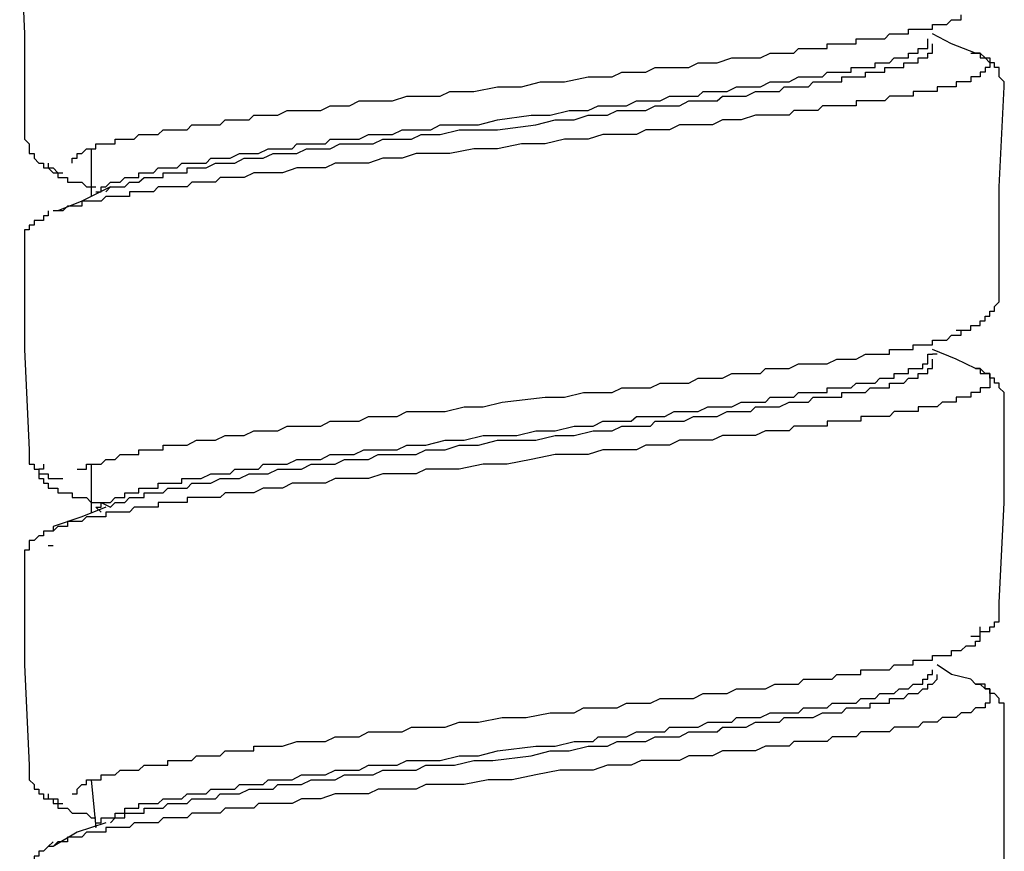
# Model space of a CAD drawing. Units: inches. Extents: x 5.1 to 23.6, y -1.6 to 29.3.
# Drawn here: x 22.3 to 22.8, y 6.4 to 6.8 of the extents above; entities that cross this region are included whole.
import ezdxf

# ---------------------------------------------------------------- set-up
doc = ezdxf.new("R2010")
doc.units = ezdxf.units.IN
doc.header["$MEASUREMENT"] = 0
doc.layers.add('LAYER_1', color=160, linetype='Continuous')

msp = doc.modelspace()

# ---------------------------------------------------------------- linework, layer by layer
at = {"layer": 'LAYER_1', "color": 7}
for p, q in [((22.36027, 6.70746), (22.36027, 6.68319)), ((22.79042, 6.60296), (22.78803, 6.60296)), ((22.36027, 6.54699), (22.36027, 6.52272)), ((22.3384, 6.50572), (22.34096, 6.50572)), ((22.36027, 6.38652), (22.36266, 6.36225))]:
    msp.add_line(p, q, dxfattribs=at)
for points in [[(22.32387, 6.8194), (22.32626, 6.76591), (22.32626, 6.71481)], [(22.35053, 6.7002), (22.35053, 6.70268), (22.35309, 6.70268), (22.35309, 6.70507), (22.35549, 6.70507), (22.35788, 6.70746), (22.36027, 6.70746), (22.36266, 6.70746), (22.36266, 6.70994), (22.36523, 6.70994), (22.36762, 6.70994), (22.37001, 6.70994), (22.3724, 6.70994), (22.3724, 6.71242), (22.37497, 6.71242), (22.37736, 6.71242), (22.37975, 6.71242), (22.38215, 6.71242), (22.38454, 6.71481), (22.3871, 6.71481), (22.38949, 6.71481), (22.39189, 6.71481), (22.39428, 6.71481), (22.39684, 6.7172), (22.39924, 6.7172), (22.40163, 6.7172), (22.40402, 6.7172), (22.40641, 6.7172), (22.40898, 6.7172), (22.41137, 6.71968), (22.41376, 6.71968), (22.41615, 6.71968), (22.41872, 6.71968), (22.42111, 6.71968), (22.4235, 6.71968), (22.4259, 6.71968), (22.42829, 6.72216), (22.43085, 6.72216), (22.43324, 6.72216), (22.43564, 6.72216), (22.43803, 6.72216), (22.44059, 6.72216), (22.44299, 6.72455), (22.44538, 6.72455), (22.44777, 6.72455), (22.45016, 6.72455), (22.45273, 6.72455), (22.45512, 6.72455), (22.4599, 6.72694), (22.46486, 6.72694), (22.46965, 6.72694), (22.47699, 6.72694), (22.48178, 6.72934), (22.48674, 6.72934), (22.49152, 6.72934), (22.49648, 6.73182), (22.50365, 6.73182), (22.50861, 6.73182), (22.5134, 6.73182), (22.52074, 6.73429), (22.52553, 6.73429), (22.53049, 6.73429), (22.53766, 6.73429), (22.54262, 6.73669), (22.55475, 6.73669), (22.56689, 6.73908), (22.57902, 6.73908), (22.58876, 6.74156), (22.6009, 6.74156), (22.61303, 6.74403), (22.61799, 6.74403), (22.62516, 6.74403), (22.63012, 6.74643), (22.6349, 6.74643), (22.64225, 6.74643), (22.64704, 6.74882), (22.65199, 6.74882), (22.65934, 6.74882), (22.66413, 6.74882), (22.66891, 6.7513), (22.67387, 6.7513), (22.67865, 6.7513), (22.686, 6.75369), (22.69079, 6.75369), (22.69574, 6.75369), (22.70053, 6.75369), (22.70548, 6.75617), (22.70788, 6.75617), (22.71027, 6.75617), (22.71266, 6.75617), (22.71523, 6.75617), (22.71762, 6.75617), (22.72001, 6.75856), (22.7224, 6.75856), (22.72497, 6.75856), (22.72736, 6.75856), (22.72975, 6.75856), (22.73214, 6.75856), (22.73454, 6.75856), (22.73454, 6.76095), (22.7371, 6.76095), (22.73949, 6.76095), (22.74189, 6.76095), (22.74428, 6.76095), (22.74667, 6.76095), (22.74923, 6.76095), (22.74923, 6.76343), (22.75163, 6.76343), (22.75402, 6.76343), (22.75641, 6.76343), (22.75898, 6.76343), (22.76137, 6.76343), (22.76376, 6.76343), (22.76615, 6.76591), (22.76855, 6.76591), (22.77111, 6.76591), (22.7735, 6.76591), (22.77589, 6.76591), (22.77589, 6.7683), (22.77829, 6.7683), (22.78085, 6.7683), (22.78324, 6.7683), (22.78564, 6.7683), (22.78803, 6.7683), (22.78803, 6.77069), (22.79042, 6.77069), (22.79298, 6.77069), (22.79538, 6.77069), (22.79777, 6.77317), (22.80016, 6.77317), (22.80273, 6.77317), (22.80273, 6.77565)], [(22.8099, 6.75617), (22.79777, 6.76095), (22.78803, 6.76591)], [(22.36762, 6.68559), (22.37001, 6.68807), (22.3724, 6.68807), (22.37497, 6.68807), (22.37736, 6.68807), (22.37975, 6.69054), (22.38215, 6.69054), (22.38454, 6.69054), (22.3871, 6.69294), (22.38949, 6.69294), (22.39189, 6.69294), (22.39428, 6.69294), (22.39684, 6.69294), (22.39684, 6.69533), (22.39924, 6.69533), (22.40163, 6.69533), (22.40402, 6.69533), (22.40641, 6.69533), (22.40898, 6.69533), (22.40898, 6.69781), (22.41137, 6.69781), (22.41376, 6.69781), (22.41615, 6.69781), (22.41872, 6.69781), (22.4235, 6.7002), (22.4259, 6.7002), (22.43085, 6.7002), (22.43324, 6.7002), (22.43803, 6.70268), (22.44059, 6.70268), (22.44538, 6.70268), (22.44777, 6.70268), (22.45273, 6.70507), (22.45751, 6.70507), (22.4599, 6.70507), (22.46486, 6.70507), (22.46965, 6.70746), (22.4746, 6.70746), (22.47699, 6.70746), (22.48178, 6.70746), (22.48674, 6.70994), (22.49152, 6.70994), (22.49648, 6.70994), (22.49887, 6.70994), (22.50365, 6.70994), (22.50861, 6.71242), (22.5134, 6.71242), (22.51835, 6.71242), (22.52314, 6.71242), (22.52809, 6.71481), (22.53288, 6.71481), (22.53766, 6.71481), (22.5474, 6.7172), (22.55715, 6.7172), (22.56689, 6.7172), (22.58637, 6.71968), (22.59611, 6.72216), (22.60585, 6.72216), (22.61303, 6.72455), (22.61799, 6.72455), (22.62277, 6.72455), (22.62773, 6.72694), (22.63251, 6.72694), (22.63747, 6.72694), (22.64225, 6.72694), (22.64704, 6.72934), (22.65199, 6.72934), (22.65678, 6.72934), (22.65934, 6.72934), (22.66413, 6.73182), (22.66891, 6.73182), (22.67387, 6.73182), (22.67865, 6.73182), (22.68122, 6.73429), (22.686, 6.73429), (22.69079, 6.73429), (22.69335, 6.73429), (22.69814, 6.73669), (22.70309, 6.73669), (22.70548, 6.73669), (22.71027, 6.73669), (22.71266, 6.73908), (22.71762, 6.73908), (22.72001, 6.73908), (22.72497, 6.73908), (22.72736, 6.74156), (22.73214, 6.74156), (22.73454, 6.74156), (22.7371, 6.74156), (22.73949, 6.74156), (22.74189, 6.74156), (22.74189, 6.74403), (22.74428, 6.74403), (22.74667, 6.74403), (22.74923, 6.74403), (22.75163, 6.74403), (22.75402, 6.74403), (22.75402, 6.74643), (22.75641, 6.74643), (22.75898, 6.74643), (22.76137, 6.74643), (22.76376, 6.74643), (22.76376, 6.74882), (22.76615, 6.74882), (22.76855, 6.74882), (22.77111, 6.74882), (22.7735, 6.74882), (22.7735, 6.7513), (22.77589, 6.7513), (22.77829, 6.7513), (22.78085, 6.7513), (22.78085, 6.75369), (22.78324, 6.75369), (22.78564, 6.75369), (22.78564, 6.75617), (22.78803, 6.75617), (22.78803, 6.75856), (22.78803, 6.76095)], [(22.37001, 6.69054), (22.3724, 6.69054), (22.37497, 6.69054), (22.37736, 6.69294), (22.37975, 6.69294), (22.38215, 6.69294), (22.38454, 6.69294), (22.38454, 6.69533), (22.3871, 6.69533), (22.38949, 6.69533), (22.39189, 6.69533), (22.39428, 6.69781), (22.39684, 6.69781), (22.39924, 6.69781), (22.40163, 6.69781), (22.40402, 6.69781), (22.40641, 6.7002), (22.40898, 6.7002), (22.41137, 6.7002), (22.41376, 6.7002), (22.41872, 6.7002), (22.42111, 6.70268), (22.4235, 6.70268), (22.42829, 6.70268), (22.43085, 6.70268), (22.43564, 6.70507), (22.43803, 6.70507), (22.44299, 6.70507), (22.44538, 6.70507), (22.45016, 6.70746), (22.45273, 6.70746), (22.45751, 6.70746), (22.46247, 6.70746), (22.46486, 6.70994), (22.46965, 6.70994), (22.4746, 6.70994), (22.47939, 6.70994), (22.48178, 6.71242), (22.48674, 6.71242), (22.49152, 6.71242), (22.49648, 6.71242), (22.50126, 6.71481), (22.50365, 6.71481), (22.50861, 6.71481), (22.5134, 6.71481), (22.51835, 6.7172), (22.52314, 6.7172), (22.52809, 6.7172), (22.53288, 6.7172), (22.53766, 6.71968), (22.5474, 6.71968), (22.55715, 6.71968), (22.56689, 6.72216), (22.58398, 6.72455), (22.59372, 6.72455), (22.60329, 6.72694), (22.61303, 6.72694), (22.61799, 6.72934), (22.62277, 6.72934), (22.62773, 6.72934), (22.63251, 6.72934), (22.63747, 6.73182), (22.64225, 6.73182), (22.64465, 6.73182), (22.6496, 6.73182), (22.65439, 6.73429), (22.65934, 6.73429), (22.66413, 6.73429), (22.66891, 6.73429), (22.67148, 6.73669), (22.67626, 6.73669), (22.68122, 6.73669), (22.68361, 6.73669), (22.6884, 6.73908), (22.69335, 6.73908), (22.69574, 6.73908), (22.70053, 6.73908), (22.70548, 6.74156), (22.70788, 6.74156), (22.71266, 6.74156), (22.71523, 6.74156), (22.72001, 6.74403), (22.7224, 6.74403), (22.72736, 6.74403), (22.72975, 6.74403), (22.73214, 6.74403), (22.73454, 6.74643), (22.7371, 6.74643), (22.73949, 6.74643), (22.74189, 6.74643), (22.74428, 6.74643), (22.74667, 6.74643), (22.74667, 6.74882), (22.74923, 6.74882), (22.75163, 6.74882), (22.75402, 6.74882), (22.75641, 6.74882), (22.75898, 6.74882), (22.75898, 6.7513), (22.76137, 6.7513), (22.76376, 6.7513), (22.76615, 6.7513), (22.76855, 6.75369), (22.77111, 6.75369), (22.7735, 6.75369), (22.77589, 6.75369), (22.77589, 6.75617), (22.77829, 6.75617), (22.78085, 6.75617), (22.78085, 6.75856), (22.78324, 6.75856), (22.78564, 6.75856), (22.78564, 6.76095), (22.78564, 6.76343)], [(22.80751, 6.75617), (22.8099, 6.75617), (22.8123, 6.75617), (22.8123, 6.75369), (22.81486, 6.75369), (22.81725, 6.75369), (22.81725, 6.7513), (22.81725, 6.74882), (22.81486, 6.74882), (22.81486, 6.74643), (22.8123, 6.74643), (22.8123, 6.74403), (22.8099, 6.74403), (22.80751, 6.74403), (22.80751, 6.74156), (22.80512, 6.74156), (22.80273, 6.74156), (22.80016, 6.74156), (22.80016, 6.73908), (22.79777, 6.73908), (22.79538, 6.73908), (22.79298, 6.73908), (22.79042, 6.73908), (22.79042, 6.73669), (22.78803, 6.73669), (22.78564, 6.73669), (22.78324, 6.73669), (22.78085, 6.73669), (22.77829, 6.73669), (22.77829, 6.73429), (22.77589, 6.73429), (22.7735, 6.73429), (22.77111, 6.73429), (22.76855, 6.73429), (22.76615, 6.73429), (22.76376, 6.73182), (22.76137, 6.73182), (22.75898, 6.73182), (22.75641, 6.73182), (22.75402, 6.73182), (22.75163, 6.73182), (22.74923, 6.73182), (22.74923, 6.72934), (22.74667, 6.72934), (22.74428, 6.72934), (22.74189, 6.72934), (22.73949, 6.72934), (22.7371, 6.72934), (22.73454, 6.72934), (22.73214, 6.72934), (22.72975, 6.72694), (22.72736, 6.72694), (22.72497, 6.72694), (22.7224, 6.72694), (22.72001, 6.72694), (22.71762, 6.72694), (22.71523, 6.72455), (22.71266, 6.72455), (22.70788, 6.72455), (22.70309, 6.72455), (22.69814, 6.72455), (22.69079, 6.72216), (22.686, 6.72216), (22.68122, 6.72216), (22.67626, 6.71968), (22.67148, 6.71968), (22.66413, 6.71968), (22.65934, 6.71968), (22.65439, 6.7172), (22.64704, 6.7172), (22.64225, 6.7172), (22.63747, 6.71481), (22.63012, 6.71481), (22.62516, 6.71481), (22.62038, 6.71481), (22.61303, 6.71242), (22.60824, 6.71242), (22.6009, 6.71242), (22.59115, 6.70994), (22.57902, 6.70994), (22.56689, 6.70746), (22.55475, 6.70746), (22.54262, 6.70507), (22.53766, 6.70507), (22.53049, 6.70507), (22.52553, 6.70507), (22.51835, 6.70268), (22.5134, 6.70268), (22.50861, 6.70268), (22.50126, 6.7002), (22.49648, 6.7002), (22.49152, 6.7002), (22.48434, 6.7002), (22.47939, 6.69781), (22.4746, 6.69781), (22.46965, 6.69781), (22.46486, 6.69781), (22.45751, 6.69533), (22.45273, 6.69533), (22.44777, 6.69533), (22.44299, 6.69533), (22.43803, 6.69294), (22.43324, 6.69294), (22.42829, 6.69294), (22.4259, 6.69294), (22.4235, 6.69054), (22.42111, 6.69054), (22.41872, 6.69054), (22.41615, 6.69054), (22.41376, 6.69054), (22.41137, 6.69054), (22.40898, 6.68807), (22.40641, 6.68807), (22.40402, 6.68807), (22.40163, 6.68807), (22.39924, 6.68807), (22.39684, 6.68807), (22.39428, 6.68807), (22.39189, 6.68559), (22.38949, 6.68559), (22.3871, 6.68559), (22.38454, 6.68559), (22.38215, 6.68559), (22.37975, 6.68559), (22.37975, 6.68319), (22.37736, 6.68319), (22.37497, 6.68319), (22.3724, 6.68319), (22.37001, 6.68319), (22.36762, 6.68319), (22.36523, 6.6808), (22.36266, 6.6808), (22.36027, 6.6808), (22.35788, 6.6808), (22.35549, 6.6808), (22.35549, 6.67832), (22.35309, 6.67832), (22.35053, 6.67832), (22.34814, 6.67832), (22.34574, 6.67585), (22.34096, 6.67585)], [(22.8246, 6.73908), (22.8246, 6.74156), (22.82204, 6.74403), (22.82204, 6.74643), (22.82204, 6.74882), (22.81964, 6.74882), (22.81964, 6.7513), (22.81725, 6.7513), (22.81486, 6.75369), (22.8123, 6.75617), (22.8099, 6.75617)], [(22.82204, 6.63705), (22.82204, 6.68807), (22.8246, 6.73908)], [(22.32626, 6.71481), (22.32626, 6.71242), (22.32865, 6.70994), (22.32865, 6.70746), (22.32865, 6.70507), (22.33122, 6.70507), (22.33122, 6.70268), (22.33361, 6.7002), (22.336, 6.7002), (22.336, 6.69781), (22.3384, 6.69781), (22.34096, 6.69781), (22.34335, 6.69533), (22.34574, 6.69533)], [(22.3384, 6.7002), (22.3384, 6.69781), (22.34096, 6.69533), (22.34335, 6.69533), (22.34335, 6.69294), (22.34574, 6.69294), (22.34814, 6.69294), (22.34814, 6.69054), (22.35053, 6.69054), (22.35309, 6.69054), (22.35549, 6.69054), (22.35788, 6.68807), (22.36027, 6.68807), (22.36266, 6.68807)], [(22.36266, 6.68559), (22.36523, 6.68559), (22.36523, 6.68807), (22.36762, 6.68807), (22.37001, 6.69054)], [(22.37001, 6.68807), (22.35549, 6.6808), (22.34335, 6.67585)], [(22.3384, 6.67585), (22.3384, 6.67345), (22.336, 6.67345), (22.336, 6.67106), (22.33361, 6.67106), (22.33122, 6.67106), (22.33122, 6.66867), (22.32865, 6.66867), (22.32865, 6.66619), (22.32626, 6.66619), (22.32626, 6.66371), (22.32626, 6.66132), (22.32626, 6.65893)], [(22.32626, 6.65893), (22.32626, 6.60544), (22.32865, 6.55434)], [(22.80016, 6.61518), (22.80273, 6.61518), (22.80512, 6.61518), (22.80751, 6.61518), (22.80751, 6.61757), (22.8099, 6.61757), (22.8123, 6.61757), (22.8123, 6.61996), (22.81486, 6.61996), (22.81486, 6.62236), (22.81725, 6.62236), (22.81725, 6.62483), (22.81964, 6.62483), (22.81964, 6.62731), (22.82204, 6.6297), (22.82204, 6.6321), (22.82204, 6.63457), (22.82204, 6.63705)], [(22.35309, 6.5446), (22.35788, 6.5446), (22.35788, 6.54699), (22.36027, 6.54699), (22.36266, 6.54699), (22.36523, 6.54699), (22.36762, 6.54947), (22.37001, 6.54947), (22.3724, 6.54947), (22.37497, 6.55195), (22.37736, 6.55195), (22.37975, 6.55195), (22.38215, 6.55195), (22.38454, 6.55195), (22.38454, 6.55434), (22.3871, 6.55434), (22.38949, 6.55434), (22.39189, 6.55434), (22.39428, 6.55434), (22.39684, 6.55434), (22.39684, 6.55673), (22.39924, 6.55673), (22.40163, 6.55673), (22.40402, 6.55673), (22.40641, 6.55673), (22.40898, 6.55673), (22.41376, 6.55921), (22.41615, 6.55921), (22.42111, 6.55921), (22.4235, 6.55921), (22.42829, 6.56169), (22.43085, 6.56169), (22.43564, 6.56169), (22.43803, 6.56169), (22.44299, 6.56408), (22.44777, 6.56408), (22.45273, 6.56408), (22.45512, 6.56408), (22.4599, 6.56647), (22.46486, 6.56647), (22.46965, 6.56647), (22.47204, 6.56647), (22.47699, 6.56647), (22.48178, 6.56886), (22.48674, 6.56886), (22.49152, 6.56886), (22.49648, 6.56886), (22.50126, 6.57134), (22.50622, 6.57134), (22.511, 6.57134), (22.51579, 6.57134), (22.52074, 6.57382), (22.52553, 6.57382), (22.53049, 6.57382), (22.53527, 6.57382), (22.54023, 6.57382), (22.54997, 6.57621), (22.55954, 6.57621), (22.56928, 6.57861), (22.59115, 6.58108), (22.6009, 6.58108), (22.61064, 6.58356), (22.62038, 6.58356), (22.62516, 6.58356), (22.63012, 6.58595), (22.6349, 6.58595), (22.63986, 6.58595), (22.64465, 6.58595), (22.6496, 6.58835), (22.65439, 6.58835), (22.65934, 6.58835), (22.66413, 6.58835), (22.66891, 6.59082), (22.67387, 6.59082), (22.67626, 6.59082), (22.68122, 6.59082), (22.686, 6.59322), (22.69079, 6.59322), (22.69574, 6.59322), (22.70053, 6.59322), (22.70309, 6.5957), (22.70788, 6.5957), (22.71266, 6.5957), (22.71523, 6.5957), (22.72001, 6.59809), (22.72497, 6.59809), (22.72736, 6.59809), (22.73214, 6.59809), (22.73454, 6.59809), (22.73949, 6.60048), (22.74189, 6.60048), (22.74667, 6.60048), (22.74923, 6.60048), (22.75402, 6.60296), (22.75641, 6.60296), (22.75898, 6.60296), (22.76137, 6.60296), (22.76376, 6.60296), (22.76615, 6.60296), (22.76615, 6.60544), (22.76855, 6.60544), (22.77111, 6.60544), (22.7735, 6.60544), (22.77589, 6.60544), (22.77829, 6.60544), (22.77829, 6.60783), (22.78085, 6.60783), (22.78324, 6.60783), (22.78564, 6.60783), (22.78803, 6.60783), (22.78803, 6.61022), (22.79042, 6.61022), (22.79298, 6.61022), (22.79538, 6.61022), (22.79777, 6.6127), (22.80016, 6.6127), (22.80273, 6.6127), (22.80273, 6.61518), (22.80512, 6.61518), (22.80751, 6.61518), (22.80751, 6.61757)], [(22.8099, 6.5957), (22.80016, 6.60048), (22.78803, 6.60544)], [(22.37001, 6.52511), (22.3724, 6.52759), (22.37497, 6.52759), (22.37736, 6.52759), (22.37975, 6.53007), (22.38215, 6.53007), (22.38454, 6.53007), (22.3871, 6.53007), (22.3871, 6.53246), (22.38949, 6.53246), (22.39189, 6.53246), (22.39428, 6.53246), (22.39684, 6.53246), (22.39924, 6.53486), (22.40163, 6.53486), (22.40402, 6.53486), (22.40641, 6.53486), (22.40898, 6.53486), (22.41137, 6.53733), (22.41376, 6.53733), (22.41872, 6.53733), (22.42111, 6.53733), (22.4259, 6.53973), (22.42829, 6.53973), (22.43324, 6.53973), (22.43564, 6.53973), (22.44059, 6.5422), (22.44299, 6.5422), (22.44777, 6.5422), (22.45016, 6.5422), (22.45512, 6.5446), (22.4599, 6.5446), (22.46247, 6.5446), (22.46725, 6.5446), (22.47204, 6.54699), (22.4746, 6.54699), (22.47939, 6.54699), (22.48434, 6.54699), (22.48913, 6.54947), (22.49391, 6.54947), (22.49648, 6.54947), (22.50126, 6.54947), (22.50622, 6.55195), (22.511, 6.55195), (22.51579, 6.55195), (22.52074, 6.55195), (22.52553, 6.55195), (22.53049, 6.55434), (22.54023, 6.55434), (22.5474, 6.55673), (22.55715, 6.55673), (22.56689, 6.55921), (22.57663, 6.55921), (22.58637, 6.55921), (22.59611, 6.56169), (22.60585, 6.56169), (22.61559, 6.56408), (22.62038, 6.56408), (22.62516, 6.56408), (22.63012, 6.56647), (22.6349, 6.56647), (22.63986, 6.56647), (22.64465, 6.56647), (22.64704, 6.56886), (22.65199, 6.56886), (22.65678, 6.56886), (22.66173, 6.56886), (22.66652, 6.57134), (22.66891, 6.57134), (22.67387, 6.57134), (22.67865, 6.57134), (22.68361, 6.57382), (22.686, 6.57382), (22.69079, 6.57382), (22.69574, 6.57382), (22.69814, 6.57621), (22.70309, 6.57621), (22.70788, 6.57621), (22.71027, 6.57621), (22.71523, 6.57861), (22.71762, 6.57861), (22.7224, 6.57861), (22.72497, 6.57861), (22.72736, 6.58108), (22.73214, 6.58108), (22.73454, 6.58108), (22.7371, 6.58108), (22.73949, 6.58108), (22.74189, 6.58108), (22.74189, 6.58356), (22.74428, 6.58356), (22.74667, 6.58356), (22.74923, 6.58356), (22.75163, 6.58356), (22.75402, 6.58356), (22.75641, 6.58595), (22.75898, 6.58595), (22.76137, 6.58595), (22.76376, 6.58595), (22.76615, 6.58595), (22.76615, 6.58835), (22.76855, 6.58835), (22.77111, 6.58835), (22.7735, 6.58835), (22.77589, 6.59082), (22.77829, 6.59082), (22.78085, 6.59082), (22.78085, 6.59322), (22.78324, 6.59322), (22.78564, 6.59322), (22.78564, 6.5957), (22.78803, 6.5957), (22.78803, 6.59809), (22.78803, 6.60048)], [(22.3724, 6.53007), (22.37497, 6.53007), (22.37736, 6.53007), (22.37736, 6.53246), (22.37975, 6.53246), (22.38215, 6.53246), (22.38454, 6.53246), (22.38454, 6.53486), (22.3871, 6.53486), (22.38949, 6.53486), (22.39189, 6.53486), (22.39428, 6.53486), (22.39428, 6.53733), (22.39684, 6.53733), (22.39924, 6.53733), (22.40163, 6.53733), (22.40402, 6.53733), (22.40641, 6.53733), (22.40641, 6.53973), (22.41137, 6.53973), (22.41376, 6.53973), (22.41615, 6.53973), (22.42111, 6.5422), (22.4235, 6.5422), (22.4259, 6.5422), (22.43085, 6.5422), (22.43324, 6.5446), (22.43803, 6.5446), (22.44059, 6.5446), (22.44538, 6.5446), (22.44777, 6.54699), (22.45273, 6.54699), (22.45512, 6.54699), (22.4599, 6.54699), (22.46486, 6.54947), (22.46725, 6.54947), (22.47204, 6.54947), (22.47699, 6.54947), (22.48178, 6.55195), (22.48434, 6.55195), (22.48913, 6.55195), (22.49391, 6.55195), (22.49887, 6.55434), (22.50365, 6.55434), (22.50622, 6.55434), (22.511, 6.55434), (22.51579, 6.55434), (22.52074, 6.55673), (22.52553, 6.55673), (22.53049, 6.55673), (22.54023, 6.55921), (22.54997, 6.55921), (22.55954, 6.56169), (22.56689, 6.56169), (22.57663, 6.56169), (22.58637, 6.56408), (22.59611, 6.56408), (22.60585, 6.56647), (22.61559, 6.56647), (22.62038, 6.56886), (22.62516, 6.56886), (22.63012, 6.56886), (22.6349, 6.56886), (22.63747, 6.57134), (22.64225, 6.57134), (22.64704, 6.57134), (22.65199, 6.57134), (22.65678, 6.57382), (22.66173, 6.57382), (22.66413, 6.57382), (22.66891, 6.57382), (22.67387, 6.57621), (22.67865, 6.57621), (22.68122, 6.57621), (22.686, 6.57621), (22.69079, 6.57861), (22.69335, 6.57861), (22.69814, 6.57861), (22.70309, 6.57861), (22.70548, 6.58108), (22.71027, 6.58108), (22.71266, 6.58108), (22.71762, 6.58108), (22.72001, 6.58356), (22.72497, 6.58356), (22.72736, 6.58356), (22.72975, 6.58356), (22.73214, 6.58356), (22.73454, 6.58356), (22.73454, 6.58595), (22.7371, 6.58595), (22.73949, 6.58595), (22.74189, 6.58595), (22.74667, 6.58595), (22.74923, 6.58835), (22.75163, 6.58835), (22.75402, 6.58835), (22.75641, 6.58835), (22.75898, 6.58835), (22.76137, 6.59082), (22.76376, 6.59082), (22.76615, 6.59082), (22.76855, 6.59082), (22.76855, 6.59322), (22.77111, 6.59322), (22.7735, 6.59322), (22.77589, 6.59322), (22.77589, 6.5957), (22.77829, 6.5957), (22.78085, 6.5957), (22.78324, 6.5957), (22.78324, 6.59809), (22.78564, 6.59809), (22.78564, 6.60048), (22.78564, 6.60296), (22.78803, 6.60296)], [(22.8099, 6.5957), (22.8123, 6.5957), (22.8123, 6.59322), (22.81486, 6.59322), (22.81725, 6.59322), (22.81725, 6.59082), (22.81725, 6.58835), (22.81725, 6.58595), (22.81486, 6.58595), (22.8123, 6.58595), (22.8123, 6.58356), (22.8099, 6.58356), (22.80751, 6.58356), (22.80751, 6.58108), (22.80512, 6.58108), (22.80273, 6.58108), (22.80016, 6.58108), (22.80016, 6.57861), (22.79777, 6.57861), (22.79538, 6.57861), (22.79298, 6.57861), (22.79042, 6.57621), (22.78803, 6.57621), (22.78564, 6.57621), (22.78324, 6.57621), (22.78085, 6.57621), (22.78085, 6.57382), (22.77829, 6.57382), (22.77589, 6.57382), (22.7735, 6.57382), (22.77111, 6.57382), (22.76855, 6.57382), (22.76615, 6.57134), (22.76376, 6.57134), (22.76137, 6.57134), (22.75898, 6.57134), (22.75641, 6.57134), (22.75402, 6.57134), (22.75163, 6.57134), (22.75163, 6.56886), (22.74923, 6.56886), (22.74667, 6.56886), (22.74428, 6.56886), (22.74189, 6.56886), (22.73949, 6.56886), (22.7371, 6.56886), (22.73454, 6.56886), (22.73454, 6.56647), (22.73214, 6.56647), (22.72975, 6.56647), (22.72736, 6.56647), (22.72497, 6.56647), (22.7224, 6.56647), (22.72001, 6.56647), (22.71762, 6.56647), (22.71523, 6.56408), (22.71266, 6.56408), (22.70788, 6.56408), (22.70309, 6.56408), (22.69814, 6.56169), (22.69079, 6.56169), (22.686, 6.56169), (22.68122, 6.56169), (22.67626, 6.55921), (22.67148, 6.55921), (22.66413, 6.55921), (22.65934, 6.55921), (22.65439, 6.55673), (22.64704, 6.55673), (22.64225, 6.55673), (22.63747, 6.55434), (22.63012, 6.55434), (22.62516, 6.55434), (22.62038, 6.55434), (22.61303, 6.55195), (22.60824, 6.55195), (22.59611, 6.55195), (22.58398, 6.54947), (22.57184, 6.54699), (22.55954, 6.54699), (22.5474, 6.5446), (22.53527, 6.5446), (22.53049, 6.5446), (22.52553, 6.5422), (22.51835, 6.5422), (22.5134, 6.5422), (22.50861, 6.5422), (22.50126, 6.53973), (22.49648, 6.53973), (22.49152, 6.53973), (22.48434, 6.53973), (22.47939, 6.53733), (22.4746, 6.53733), (22.46965, 6.53733), (22.46247, 6.53733), (22.45751, 6.53486), (22.45273, 6.53486), (22.44777, 6.53486), (22.44299, 6.53246), (22.44059, 6.53246), (22.43803, 6.53246), (22.43564, 6.53246), (22.43324, 6.53246), (22.43085, 6.53246), (22.42829, 6.53246), (22.4259, 6.53007), (22.4235, 6.53007), (22.42111, 6.53007), (22.41872, 6.53007), (22.41615, 6.53007), (22.41376, 6.53007), (22.41137, 6.53007), (22.40898, 6.53007), (22.40898, 6.52759), (22.40641, 6.52759), (22.40402, 6.52759), (22.40163, 6.52759), (22.39924, 6.52759), (22.39684, 6.52759), (22.39428, 6.52759), (22.39428, 6.52511), (22.39189, 6.52511), (22.38949, 6.52511), (22.3871, 6.52511), (22.38454, 6.52511), (22.38215, 6.52511), (22.37975, 6.52272), (22.37736, 6.52272), (22.37497, 6.52272), (22.3724, 6.52272), (22.37001, 6.52272), (22.36762, 6.52272), (22.36762, 6.52033), (22.36523, 6.52033), (22.36266, 6.52033), (22.36027, 6.52033), (22.35788, 6.52033), (22.35549, 6.51785), (22.35309, 6.51785), (22.35053, 6.51785), (22.34814, 6.51785), (22.34814, 6.51537), (22.34574, 6.51537), (22.34335, 6.51537), (22.34096, 6.51298)], [(22.8246, 6.57861), (22.8246, 6.58108), (22.8246, 6.58356), (22.82204, 6.58595), (22.82204, 6.58835), (22.81964, 6.58835), (22.81964, 6.59082), (22.81725, 6.59082), (22.81725, 6.59322), (22.81486, 6.59322), (22.8123, 6.5957), (22.8099, 6.5957)], [(22.82204, 6.47658), (22.8246, 6.52759), (22.8246, 6.57861)], [(22.32865, 6.55434), (22.32865, 6.55195), (22.32865, 6.54947), (22.32865, 6.54699), (22.33122, 6.54699), (22.33122, 6.5446), (22.33361, 6.5446), (22.33361, 6.5422), (22.336, 6.5422), (22.3384, 6.5422), (22.3384, 6.53973), (22.34096, 6.53973), (22.34335, 6.53973), (22.34574, 6.53973)], [(22.336, 6.54699), (22.336, 6.5446), (22.33361, 6.5446), (22.33361, 6.5422), (22.33361, 6.53973), (22.336, 6.53973), (22.336, 6.53733), (22.3384, 6.53733), (22.3384, 6.53486), (22.34096, 6.53486), (22.34335, 6.53486), (22.34335, 6.53246), (22.34574, 6.53246), (22.34814, 6.53246), (22.35053, 6.53246), (22.35053, 6.53007), (22.35309, 6.53007), (22.35549, 6.53007), (22.35788, 6.53007), (22.36027, 6.52759), (22.36266, 6.52759), (22.36523, 6.52759), (22.37001, 6.52511)], [(22.36523, 6.52272), (22.36266, 6.52511), (22.36523, 6.52511), (22.36523, 6.52759), (22.36762, 6.52759), (22.37001, 6.52759), (22.3724, 6.53007)], [(22.36762, 6.52511), (22.35549, 6.52033), (22.34096, 6.51537)], [(22.34096, 6.51537), (22.34096, 6.51298), (22.3384, 6.51298), (22.336, 6.51298), (22.336, 6.51059), (22.33361, 6.51059), (22.33122, 6.5082), (22.32865, 6.5082), (22.32865, 6.50572), (22.32865, 6.50324), (22.32626, 6.50324), (22.32626, 6.50085), (22.32626, 6.49845)], [(22.32626, 6.49845), (22.32626, 6.44496), (22.32865, 6.39386)], [(22.80751, 6.45949), (22.8099, 6.45949), (22.8123, 6.45949), (22.8123, 6.46188), (22.81486, 6.46188), (22.81725, 6.46188), (22.81725, 6.46436), (22.81964, 6.46436), (22.81964, 6.46684), (22.82204, 6.46684), (22.82204, 6.46923), (22.82204, 6.47162), (22.82204, 6.4741), (22.82204, 6.47658)], [(22.35053, 6.37934), (22.35309, 6.37934), (22.35309, 6.38173), (22.35549, 6.38412), (22.35788, 6.38412), (22.35788, 6.38652), (22.36027, 6.38652), (22.36266, 6.38652), (22.36523, 6.38652), (22.36523, 6.38899), (22.36762, 6.38899), (22.37001, 6.38899), (22.3724, 6.38899), (22.37497, 6.39147), (22.37736, 6.39147), (22.37975, 6.39147), (22.38215, 6.39147), (22.38454, 6.39147), (22.3871, 6.39386), (22.38949, 6.39386), (22.39189, 6.39386), (22.39428, 6.39386), (22.39684, 6.39386), (22.39924, 6.39386), (22.39924, 6.39626), (22.40163, 6.39626), (22.40402, 6.39626), (22.40641, 6.39626), (22.40898, 6.39626), (22.41137, 6.39626), (22.41376, 6.39873), (22.41615, 6.39873), (22.41872, 6.39873), (22.42111, 6.39873), (22.4235, 6.39873), (22.4259, 6.39873), (22.42829, 6.40121), (22.43085, 6.40121), (22.43324, 6.40121), (22.43564, 6.40121), (22.43803, 6.40121), (22.44059, 6.40121), (22.44299, 6.40121), (22.44299, 6.40361), (22.44538, 6.40361), (22.44777, 6.40361), (22.45016, 6.40361), (22.45273, 6.40361), (22.45512, 6.40361), (22.45751, 6.40361), (22.46486, 6.406), (22.46965, 6.406), (22.4746, 6.406), (22.47939, 6.406), (22.48434, 6.40839), (22.48913, 6.40839), (22.49648, 6.40839), (22.50126, 6.41087), (22.50622, 6.41087), (22.511, 6.41087), (22.51835, 6.41087), (22.52314, 6.41335), (22.52809, 6.41335), (22.53527, 6.41335), (22.54023, 6.41335), (22.5474, 6.41574), (22.55715, 6.41574), (22.56928, 6.41813), (22.58141, 6.41813), (22.59372, 6.42061), (22.60585, 6.42061), (22.61064, 6.42309), (22.61559, 6.42309), (22.62277, 6.42309), (22.62773, 6.42309), (22.63251, 6.42548), (22.63986, 6.42548), (22.64465, 6.42548), (22.6496, 6.42787), (22.65678, 6.42787), (22.66173, 6.42787), (22.66652, 6.42787), (22.67148, 6.43035), (22.67865, 6.43035), (22.68361, 6.43035), (22.6884, 6.43274), (22.69335, 6.43274), (22.69814, 6.43274), (22.70309, 6.43274), (22.70788, 6.43522), (22.71027, 6.43522), (22.71266, 6.43522), (22.71523, 6.43522), (22.71762, 6.43522), (22.72001, 6.43522), (22.7224, 6.43761), (22.72497, 6.43761), (22.72736, 6.43761), (22.72975, 6.43761), (22.73214, 6.43761), (22.73454, 6.43761), (22.7371, 6.43761), (22.73949, 6.44001), (22.74189, 6.44001), (22.74428, 6.44001), (22.74667, 6.44001), (22.74923, 6.44001), (22.75163, 6.44001), (22.75163, 6.44248), (22.75402, 6.44248), (22.75641, 6.44248), (22.75898, 6.44248), (22.76137, 6.44248), (22.76376, 6.44248), (22.76615, 6.44248), (22.76855, 6.44496), (22.77111, 6.44496), (22.7735, 6.44496), (22.77589, 6.44496), (22.77829, 6.44496), (22.77829, 6.44736), (22.78085, 6.44736), (22.78324, 6.44736), (22.78564, 6.44736), (22.78803, 6.44736), (22.78803, 6.44975), (22.79042, 6.44975), (22.79298, 6.44975), (22.79538, 6.44975), (22.79777, 6.44975), (22.79777, 6.45223), (22.80016, 6.45223), (22.80273, 6.45223), (22.80512, 6.4547), (22.80751, 6.4547), (22.8099, 6.4547), (22.8099, 6.4571), (22.8123, 6.4571), (22.8123, 6.45949), (22.8123, 6.46188), (22.8123, 6.46436)], [(22.80751, 6.43761), (22.79777, 6.44001), (22.79042, 6.44496)], [(22.37001, 6.36464), (22.3724, 6.36712), (22.37497, 6.36712), (22.37736, 6.36712), (22.37736, 6.3696), (22.37975, 6.3696), (22.38215, 6.3696), (22.38454, 6.3696), (22.3871, 6.3696), (22.3871, 6.37199), (22.38949, 6.37199), (22.39189, 6.37199), (22.39428, 6.37199), (22.39684, 6.37199), (22.39924, 6.37438), (22.40402, 6.37438), (22.40641, 6.37438), (22.40898, 6.37438), (22.41137, 6.37686), (22.41615, 6.37686), (22.41872, 6.37686), (22.4235, 6.37686), (22.4259, 6.37934), (22.42829, 6.37934), (22.43324, 6.37934), (22.43564, 6.37934), (22.44059, 6.38173), (22.44299, 6.38173), (22.44777, 6.38173), (22.45273, 6.38173), (22.45512, 6.38412), (22.4599, 6.38412), (22.46486, 6.38412), (22.46725, 6.38412), (22.47204, 6.38652), (22.47699, 6.38652), (22.48178, 6.38652), (22.48434, 6.38652), (22.48913, 6.38899), (22.49391, 6.38899), (22.49887, 6.38899), (22.50365, 6.38899), (22.50861, 6.39147), (22.5134, 6.39147), (22.51835, 6.39147), (22.52314, 6.39147), (22.52553, 6.39147), (22.53049, 6.39386), (22.53527, 6.39386), (22.54501, 6.39386), (22.55475, 6.39626), (22.56449, 6.39626), (22.58398, 6.39873), (22.59372, 6.40121), (22.60329, 6.40121), (22.61303, 6.40361), (22.61799, 6.40361), (22.62277, 6.40361), (22.62773, 6.406), (22.63251, 6.406), (22.63747, 6.406), (22.64225, 6.406), (22.64704, 6.40839), (22.65199, 6.40839), (22.65439, 6.40839), (22.65934, 6.40839), (22.66413, 6.41087), (22.66891, 6.41087), (22.67387, 6.41087), (22.67865, 6.41087), (22.68122, 6.41335), (22.686, 6.41335), (22.69079, 6.41335), (22.69335, 6.41335), (22.69814, 6.41574), (22.70309, 6.41574), (22.70548, 6.41574), (22.71027, 6.41574), (22.71266, 6.41813), (22.71762, 6.41813), (22.72001, 6.41813), (22.72497, 6.41813), (22.72736, 6.41813), (22.73214, 6.42061), (22.73454, 6.42061), (22.7371, 6.42061), (22.74189, 6.42061), (22.74428, 6.42309), (22.74667, 6.42309), (22.74923, 6.42309), (22.75163, 6.42309), (22.75402, 6.42309), (22.75641, 6.42309), (22.75641, 6.42548), (22.75898, 6.42548), (22.76137, 6.42548), (22.76376, 6.42548), (22.76615, 6.42548), (22.76615, 6.42787), (22.76855, 6.42787), (22.77111, 6.42787), (22.7735, 6.42787), (22.77589, 6.43035), (22.77829, 6.43035), (22.78085, 6.43035), (22.78324, 6.43274), (22.78564, 6.43274), (22.78564, 6.43522), (22.78803, 6.43522), (22.79042, 6.43761), (22.79042, 6.44001)], [(22.3724, 6.36712), (22.3724, 6.3696), (22.37497, 6.3696), (22.37736, 6.3696), (22.37736, 6.37199), (22.37975, 6.37199), (22.38215, 6.37199), (22.38454, 6.37199), (22.38454, 6.37438), (22.3871, 6.37438), (22.38949, 6.37438), (22.39189, 6.37438), (22.39428, 6.37438), (22.39684, 6.37686), (22.39924, 6.37686), (22.40163, 6.37686), (22.40402, 6.37686), (22.40641, 6.37686), (22.40898, 6.37934), (22.41137, 6.37934), (22.41615, 6.37934), (22.41872, 6.37934), (22.42111, 6.38173), (22.4259, 6.38173), (22.42829, 6.38173), (22.43324, 6.38173), (22.43564, 6.38412), (22.44059, 6.38412), (22.44299, 6.38412), (22.44777, 6.38412), (22.45016, 6.38652), (22.45512, 6.38652), (22.45751, 6.38652), (22.46247, 6.38652), (22.46725, 6.38899), (22.47204, 6.38899), (22.4746, 6.38899), (22.47939, 6.38899), (22.48434, 6.39147), (22.48913, 6.39147), (22.49152, 6.39147), (22.49648, 6.39147), (22.50126, 6.39386), (22.50622, 6.39386), (22.511, 6.39386), (22.51579, 6.39386), (22.52074, 6.39626), (22.52314, 6.39626), (22.52809, 6.39626), (22.53288, 6.39626), (22.53766, 6.39626), (22.5474, 6.39873), (22.55715, 6.39873), (22.56689, 6.40121), (22.58637, 6.40361), (22.59611, 6.40361), (22.60585, 6.406), (22.61559, 6.406), (22.61799, 6.40839), (22.62277, 6.40839), (22.62773, 6.40839), (22.63251, 6.40839), (22.63747, 6.41087), (22.64225, 6.41087), (22.64704, 6.41087), (22.65199, 6.41087), (22.65439, 6.41335), (22.65934, 6.41335), (22.66413, 6.41335), (22.66891, 6.41335), (22.67387, 6.41574), (22.67626, 6.41574), (22.68122, 6.41574), (22.686, 6.41574), (22.6884, 6.41813), (22.69335, 6.41813), (22.69814, 6.41813), (22.70053, 6.41813), (22.70548, 6.42061), (22.70788, 6.42061), (22.71266, 6.42061), (22.71523, 6.42061), (22.72001, 6.42061), (22.7224, 6.42309), (22.72736, 6.42309), (22.72975, 6.42309), (22.73454, 6.42309), (22.7371, 6.42548), (22.73949, 6.42548), (22.74189, 6.42548), (22.74667, 6.42548), (22.74923, 6.42548), (22.75163, 6.42787), (22.75402, 6.42787), (22.75641, 6.42787), (22.75898, 6.42787), (22.76137, 6.43035), (22.76376, 6.43035), (22.76615, 6.43035), (22.76855, 6.43035), (22.77111, 6.43274), (22.7735, 6.43274), (22.77589, 6.43274), (22.77829, 6.43522), (22.78085, 6.43522), (22.78324, 6.43522), (22.78324, 6.43761), (22.78564, 6.43761), (22.78564, 6.44001), (22.78803, 6.44001), (22.78803, 6.44248)], [(22.80751, 6.43761), (22.8099, 6.43522), (22.8123, 6.43522), (22.81486, 6.43274), (22.81725, 6.43274), (22.81725, 6.43035), (22.81725, 6.42787), (22.81725, 6.42548), (22.81486, 6.42548), (22.81486, 6.42309), (22.8123, 6.42309), (22.8099, 6.42309), (22.80751, 6.42061), (22.80512, 6.42061), (22.80273, 6.42061), (22.80016, 6.41813), (22.79777, 6.41813), (22.79538, 6.41813), (22.79298, 6.41813), (22.79042, 6.41574), (22.78803, 6.41574), (22.78564, 6.41574), (22.78324, 6.41574), (22.78085, 6.41335), (22.77829, 6.41335), (22.77589, 6.41335), (22.7735, 6.41335), (22.77111, 6.41335), (22.76855, 6.41335), (22.76615, 6.41087), (22.76376, 6.41087), (22.76137, 6.41087), (22.75898, 6.41087), (22.75641, 6.41087), (22.75402, 6.41087), (22.75163, 6.41087), (22.74923, 6.40839), (22.74667, 6.40839), (22.74428, 6.40839), (22.74189, 6.40839), (22.73949, 6.40839), (22.7371, 6.40839), (22.73454, 6.406), (22.73214, 6.406), (22.72975, 6.406), (22.72736, 6.406), (22.72497, 6.406), (22.7224, 6.406), (22.72001, 6.406), (22.71762, 6.406), (22.71523, 6.40361), (22.71266, 6.40361), (22.71027, 6.40361), (22.70788, 6.40361), (22.70548, 6.40361), (22.70309, 6.40361), (22.69814, 6.40121), (22.69079, 6.40121), (22.686, 6.40121), (22.68122, 6.40121), (22.67626, 6.39873), (22.66891, 6.39873), (22.66413, 6.39873), (22.65934, 6.39626), (22.65199, 6.39626), (22.64704, 6.39626), (22.63986, 6.39626), (22.6349, 6.39386), (22.62773, 6.39386), (22.62277, 6.39386), (22.61559, 6.39147), (22.61064, 6.39147), (22.5985, 6.39147), (22.58637, 6.38899), (22.57424, 6.38652), (22.5621, 6.38652), (22.54997, 6.38412), (22.54262, 6.38412), (22.53766, 6.38412), (22.53049, 6.38412), (22.52553, 6.38173), (22.51835, 6.38173), (22.5134, 6.38173), (22.50622, 6.38173), (22.50126, 6.37934), (22.49391, 6.37934), (22.48913, 6.37934), (22.48434, 6.37934), (22.47699, 6.37686), (22.47204, 6.37686), (22.46725, 6.37686), (22.46247, 6.37438), (22.45512, 6.37438), (22.45273, 6.37438), (22.45016, 6.37438), (22.44777, 6.37438), (22.44538, 6.37438), (22.44299, 6.37199), (22.44059, 6.37199), (22.43803, 6.37199), (22.43564, 6.37199), (22.43324, 6.37199), (22.43085, 6.37199), (22.42829, 6.37199), (22.4259, 6.3696), (22.4235, 6.3696), (22.42111, 6.3696), (22.41872, 6.3696), (22.41615, 6.3696), (22.41376, 6.3696), (22.41137, 6.3696), (22.40898, 6.36712), (22.40641, 6.36712), (22.40402, 6.36712), (22.40163, 6.36712), (22.39924, 6.36712), (22.39684, 6.36712), (22.39428, 6.36464), (22.39189, 6.36464), (22.38949, 6.36464), (22.3871, 6.36464), (22.38454, 6.36464), (22.38215, 6.36464), (22.37975, 6.36225), (22.37736, 6.36225), (22.37497, 6.36225), (22.3724, 6.36225), (22.37001, 6.36225), (22.36762, 6.36225), (22.36762, 6.35986), (22.36523, 6.35986), (22.36266, 6.35986), (22.36027, 6.35986), (22.35788, 6.35986), (22.35549, 6.35738), (22.35309, 6.35738), (22.35053, 6.35738), (22.34814, 6.35738), (22.34814, 6.3549), (22.34574, 6.3549), (22.34335, 6.3549), (22.34096, 6.35251), (22.3384, 6.35251)], [(22.8246, 6.41813), (22.8246, 6.42061), (22.8246, 6.42309), (22.8246, 6.42548), (22.82204, 6.42548), (22.82204, 6.42787), (22.81964, 6.43035), (22.81725, 6.43035), (22.81725, 6.43274), (22.81486, 6.43274), (22.81486, 6.43522), (22.8123, 6.43522), (22.8099, 6.43522)], [(22.8246, 6.31611), (22.8246, 6.36712), (22.8246, 6.41813)], [(22.32865, 6.39386), (22.32865, 6.39147), (22.32865, 6.38899), (22.32865, 6.38652), (22.33122, 6.38412), (22.33122, 6.38173), (22.33361, 6.38173), (22.33361, 6.37934), (22.336, 6.37934), (22.336, 6.37686), (22.3384, 6.37686), (22.34096, 6.37686), (22.34335, 6.37686), (22.34335, 6.37438), (22.34574, 6.37438)], [(22.3384, 6.37934), (22.3384, 6.37686), (22.34096, 6.37686), (22.34096, 6.37438), (22.34335, 6.37438), (22.34335, 6.37199), (22.34574, 6.37199), (22.34814, 6.37199), (22.35053, 6.3696), (22.35309, 6.3696), (22.35549, 6.3696), (22.35788, 6.3696), (22.36027, 6.36712), (22.36266, 6.36712)], [(22.36762, 6.36464), (22.35309, 6.35986), (22.34096, 6.35251)], [(22.36266, 6.36225), (22.36266, 6.36464), (22.36523, 6.36464), (22.36523, 6.36712), (22.36762, 6.36712), (22.37001, 6.36712), (22.3724, 6.36712)], [(22.34096, 6.3549), (22.3384, 6.35251), (22.336, 6.35011), (22.33361, 6.35011), (22.33361, 6.34772), (22.33122, 6.34772), (22.33122, 6.34524), (22.32865, 6.34524), (22.32865, 6.34277), (22.32626, 6.34037), (22.32626, 6.33798)]]:
    msp.add_lwpolyline(points, dxfattribs=at)

doc.saveas('drawing.dxf')
